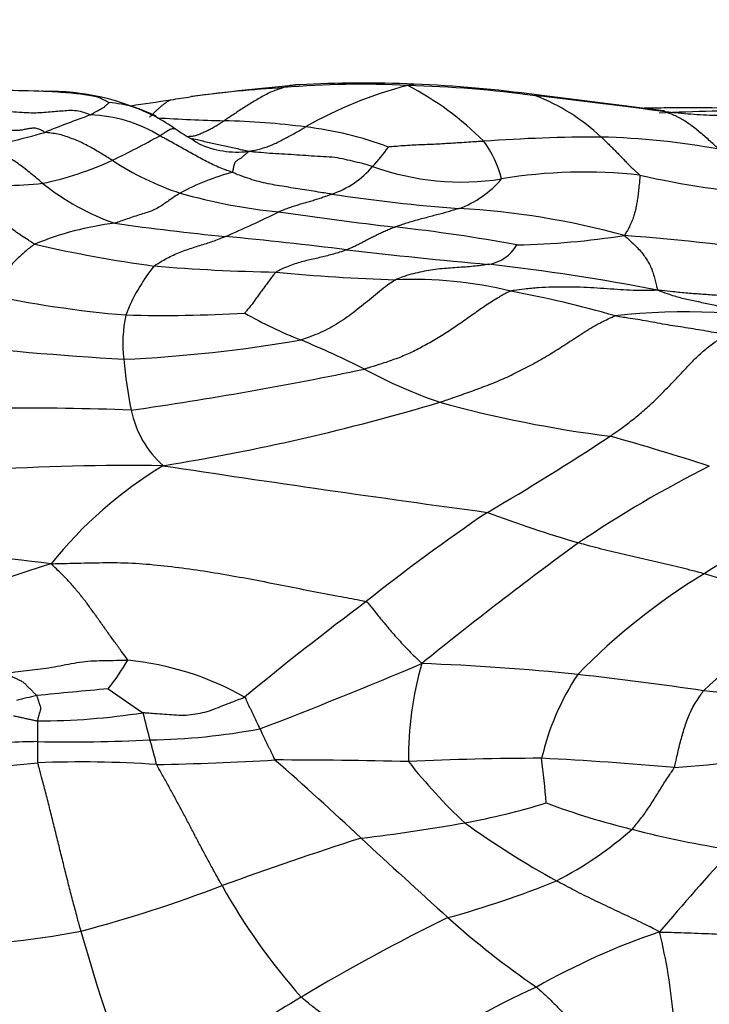
# Model space of a CAD drawing. Units: millimetres. Extents: x 0 to 835, y 0 to 1165.
# Drawn here: x 448 to 457, y 613 to 626 of the extents above; entities that cross this region are included whole.
import ezdxf
from ezdxf import colors
from ezdxf.entities.mleader import LeaderData, LeaderLine
from ezdxf.math import Vec2, Vec3

# ---------------------------------------------------------------- set-up
doc = ezdxf.new("R2010")
doc.units = ezdxf.units.MM
doc.layers.add('DV3_Défaut', color=7, linetype='Continuous')
doc.layers.add('Défaut', color=7, linetype='Continuous')

# ---------------------------------------------------------------- blocks, each defined once
blk = doc.blocks.new('_DOT')
at = {"color": 0}
blk.add_line((0, 0), (-1, 0), dxfattribs=at)
at = {"color": 0, "const_width": 0.333}
blk.add_lwpolyline([(-0.1665, 0, 1), (0.1665, 0, 1)], format="xyb", close=True, dxfattribs=at)
blk = doc.blocks.new('SE2')
at = {"layer": 'DV3_Défaut', "color": 7, "linetype": 'Continuous'}
for centre, radius, start, end in [((454.924, 589.147), 36.119, 95.0865, 97.2883), ((452.517, 608.766), 16.352, 93.4801, 97.6428), ((452.508, 613.828), 11.303, 86.9648, 94.9958), ((452.552, 610.197), 14.949, 87.5647, 93.1829), ((454.409, 620.027), 5.252, 104.3573, 119.7612), ((452.711, 609.873), 15.247, 82.3576, 88.5122), ((451.272, 621.592), 3.973, 45.0594, 62.4903), ((452.561, 608.988), 16.156, 82.2003, 87.7776), ((447.936, 610.29), 14.76, 87.9453, 89.986), ((448.534, 622.05), 2.991, 62.97, 91.2914), ((446.979, 645.934), 21.229, 278.4141, 279.115), ((448.946, 571.771), 53.528, 81.9975, 83.7875), ((453.762, 622.506), 2.665, 47.0838, 68.4925), ((449.165, 623.322), 1.58, 62.3917, 85.2167), ((443.662, 666.471), 42.031, 278.0835, 278.7915), ((456.831, 586.629), 38.202, 90.6212, 91.0622), ((456.744, 603.907), 20.924, 86.7041, 90.8966), ((454.969, 608.368), 17.406, 109.8523, 111.9053), ((448.992, 622.918), 1.823, 58.5658, 87.916), ((447.996, 621.315), 3.893, 56.4971, 60.8388), ((451.25, 645.094), 20.434, 266.2375, 268.6376), ((457.484, 603.184), 21.609, 89.4972, 93.1008), ((450.507, 614.435), 10.234, 82.7274, 88.5549), ((451.261, 620.035), 4.584, 69.5727, 83.2177), ((445.719, 633.895), 9.774, 281.031, 286.3835), ((444.673, 633.939), 10.833, 295.51, 299.1056), ((452.326, 627.738), 3.853, 235.5256, 240.748), ((455.514, 605.2), 19.257, 89.8145, 94.2761), ((455.339, 614.766), 9.694, 79.6636, 88.5986), ((450.936, 625.471), 1.205, 245.7037, 276.5404), ((449.939, 623.266), 1.219, 65.5528, 65.594), ((451.367, 625.344), 1.805, 315.6796, 325.8258), ((452.974, 623.59), 1.372, 14.105, 36.4146), ((447.567, 628.029), 4.254, 281.9715, 294.6059), ((451.332, 627.18), 3.618, 236.5562, 251.8177), ((451.771, 624.833), 1.162, 288.2894, 319.8024), ((453.794, 627.23), 3.346, 250.1623, 278.7777), ((451.634, 621.095), 3.01, 104.683, 118.3779), ((455.355, 617.585), 6.426, 83.6263, 99.4129), ((458.747, 636.03), 12.353, 257.4793, 265.3487), ((447.918, 628.814), 4.975, 265.0258, 276.1399), ((450.419, 626.337), 3.159, 231.4326, 250.6044), ((453.314, 624.771), 1.304, 290.0485, 319.4399), ((452.071, 630.156), 6.679, 253.7673, 264.7523), ((455.298, 644.533), 21.042, 261.3549, 265.8105), ((446.567, 633.166), 10.83, 292.8974, 296.8609), ((457.665, 665.176), 42.131, 261.5305, 263.5705), ((453.185, 613.375), 10.188, 74.7098, 86.7567), ((449.831, 619.501), 3.885, 96.8142, 112.4421), ((453.676, 653.46), 30.408, 261.8587, 264.5349), ((450.42, 600.636), 22.815, 79.695, 83.6399), ((442.02, 535.914), 87.715, 83.2492, 84.26829), ((454.305, 633.231), 10.15, 271.1081, 278.8786), ((453.082, 587.527), 35.784, 82.0156, 85.5298), ((452.179, 639.76), 17.104, 257.0557, 262.2398), ((454.054, 623.346), 0.519, 279.415, 329.504), ((459.871, 687.406), 64.826, 263.32062, 264.92665), ((451.697, 621.345), 2.344, 141.2255, 158.9328), ((451.776, 645.212), 22.479, 265.1351, 269.1111), ((451.118, 595.897), 27.106, 78.9927, 83.6025), ((453.725, 646.811), 24.186, 264.5481, 268.1718), ((453.171, 617.368), 5.274, 76.2862, 92.3577), ((450.741, 636.724), 14.588, 257.9875, 265.1577), ((451.833, 608.578), 14.153, 73.9043, 79.4606), ((451.161, 621.83), 1.689, 167.7745, 187.0289), ((449.996, 639.482), 17.3, 268.3904, 273.4175), ((453.823, 627.14), 5.666, 240.4383, 248.4758), ((456.641, 614.55), 7.677, 77.7584, 96.6215), ((451.943, 663.777), 42.225, 263.3729, 266.6621), ((448.648, 639.81), 18.206, 272.6331, 279.7903), ((447.26, 611.027), 11.733, 63.1822, 67.5344), ((455.231, 622.124), 5.769, 184.9795, 191.4942), ((443.073, 666.69), 46.176, 278.0985, 281.8478), ((455.514, 626.941), 6.196, 241.4624, 251.2104), ((445.468, 648.088), 28.187, 279.2187, 286.5934), ((457.667, 636.2), 15.684, 254.6615, 262.753), ((448.101, 579.492), 41.509, 87.9607, 92.5998), ((450.848, 621.231), 1.295, 191.395, 228.1671), ((437.128, 648.778), 33.707, 300.2798, 303.4108), ((447.073, 589.861), 31.964, 71.9906, 74.3645), ((449.592, 588.729), 31.539, 89.2886, 97.6874), ((452.764, 615.658), 5.381, 121.1105, 141.4196), ((489.683, 881.633), 264.365, 261.3634, 262.26983), ((463.648, 606.923), 14.921, 116.648, 124.0794), ((467.693, 599.608), 24.221, 124.0734, 128.6184), ((460.059, 635.483), 16.89, 249.4253, 253.5874), ((465.586, 604.987), 16.397, 115.5589, 122.0312), ((484.766, 578.876), 50.016, 126.1139, 129.0056), ((446.923, 606.923), 12.201, 82.3022, 101.3072), ((451.233, 609.965), 9.437, 106.471, 124.8127), ((461.08, 611.977), 8.082, 121.2349, 135.8873), ((453.625, 607.475), 11.87, 66.6464, 74.0374), ((477.711, 584.938), 41.956, 126.8037, 129.4961), ((460.584, 613.476), 5.39, 114.7204, 133.3748), ((446.95, 619.296), 2.995, 321.216, 329.677), ((449.173, 614.033), 3.768, 60.5414, 84.4833), ((427.158, 679.575), 67.127, 291.00541, 292.9069), ((457.508, 616.533), 4.391, 164.0155, 180.5408), ((452.263, 588.94), 28.82, 83.9967, 87.9654), ((457.952, 615.815), 3.217, 146.2504, 167.0928), ((450.316, 573.063), 44.815, 81.5751, 83.6443), ((460.394, 494.759), 123.163, 95.17536, 95.60159), ((456.141, 626.949), 11.74, 234.264, 236.889), ((450.949, 606.167), 11.46, 102.9912, 104.3265), ((455.579, 604.707), 12.754, 78.2065, 84.1363), ((448.402, 625.492), 8.481, 269.8588, 278.9966), ((456.649, 618.701), 7.1, 192.8996, 195.7976), ((460.873, 616.923), 12.492, 179.5924, 180.8089), ((449.664, 625.308), 8.542, 271.0301, 280.4989), ((448.536, 605.618), 11.129, 90.7927, 94.681), ((448.798, 636.8), 20.058, 268.8134, 272.9142), ((446.112, 615.622), 3.879, 12.3858, 17.1901), ((454.873, 579.964), 36.57, 90.089, 92.753), ((452.693, 574.133), 42.454, 84.8417, 87.1333), ((442.701, 615.014), 12.21, 4.4601, 7.153), ((453.519, 653.462), 37.167, 274.6158, 277.2352), ((445.418, 643.599), 27.284, 273.2404, 276.2449), ((448.921, 601.894), 14.593, 86.1505, 92.0983), ((449.267, 652.845), 36.396, 270.9969, 273.3804), ((424.042, 585.255), 41.547, 46.746, 48.7913), ((451.356, 537.532), 78.98, 88.72249, 89.95839), ((458.716, 620.923), 7.141, 218.357, 226.8976), ((452.06, 625.219), 9.674, 280.5809, 286.9102), ((458.44, 625.617), 10.291, 249.7306, 256.1066), ((449.808, 638.527), 23.17, 276.6994, 280.0129), ((460.813, 625.441), 11.974, 234.3658, 240.9877), ((452.858, 619.151), 4.7, 297.1862, 311.4326), ((459.418, 629.125), 13.931, 255.6661, 261.0226), ((467.174, 569.68), 48.123, 107.7395, 109.9697), ((597.873, 773.489), 214.676, 227.38099, 227.78178), ((479.197, 595.051), 29.909, 137.2227, 139.8953), ((444.334, 631.696), 17.967, 284.8437, 290.8822), ((457.572, 618.695), 7.812, 208.9843, 221.8074), ((450.252, 626.756), 12.709, 285.3669, 291.965), ((463.886, 593.344), 23.516, 115.8832, 121.0697), ((460.889, 622.598), 10.88, 228.0798, 235.6516), ((446.91, 624.899), 10.763, 270.3505, 280.8561), ((473.971, 621.356), 26.001, 195.6795, 200.9426), ((459.203, 605.781), 9.011, 108.6587, 119.617), ((449.673, 612.673), 6.848, 4.6463, 13.9018), ((458.43, 605.32), 9.074, 113.9297, 125.724), ((461.392, 597.33), 18.816, 120.8287, 128.4667)]:
    blk.add_arc(centre, radius, start, end, dxfattribs=at)
for points, knots in [([(451.524, 625.088), (451.518, 625.086), (451.493, 625.078), (451.443, 625.062), (451.374, 625.038), (451.303, 625.003), (451.233, 624.964), (451.163, 624.925), (451.095, 624.883), (451.028, 624.841), (450.961, 624.797), (450.895, 624.753), (450.836, 624.712), (450.792, 624.684), (450.77, 624.669), (450.765, 624.666)], [0, 0, 0, 0, 0.022727, 0.090909, 0.181818, 0.272727, 0.363636, 0.454545, 0.545455, 0.636364, 0.727273, 0.818182, 0.909091, 0.977273, 1, 1, 1, 1]), ([(451.73, 625.123), (451.729, 625.123), (451.693, 625.125), (451.632, 625.122), (451.566, 625.103), (451.533, 625.091), (451.524, 625.088)], [0, 0, 0, 0, 0.025891, 0.512945, 0.878236, 1, 1, 1, 1]), ([(453.107, 625.115), (453.11, 625.117), (453.121, 625.123), (453.144, 625.133), (453.168, 625.135), (453.183, 625.133), (453.187, 625.133)], [0, 0, 0, 0, 0.1054225, 0.42169, 0.8433799, 1, 1, 1, 1]), ([(449.296, 624.896), (449.292, 624.898), (449.271, 624.909), (449.227, 624.932), (449.171, 624.961), (449.094, 624.979), (448.983, 624.997), (448.879, 625.011), (448.753, 625.023), (448.607, 625.033), (448.505, 625.039), (448.447, 625.041), (448.44, 625.042)], [0, 0, 0, 0, 0.030662, 0.122648, 0.245295, 0.367943, 0.490591, 0.613238, 0.735886, 0.858534, 0.981181, 1, 1, 1, 1]), ([(454.753, 624.995), (454.751, 624.998), (454.746, 624.999), (454.739, 624.992), (454.736, 624.987), (454.739, 624.985)], [0, 0, 0, 0, 0.489748, 0.872437, 1, 1, 1, 1]), ([(449.058, 624.74), (449.062, 624.741), (449.073, 624.748), (449.094, 624.761), (449.124, 624.779), (449.156, 624.797), (449.185, 624.814), (449.216, 624.829), (449.238, 624.844), (449.25, 624.858), (449.264, 624.867), (449.275, 624.876), (449.285, 624.885), (449.292, 624.892), (449.296, 624.896), (449.296, 624.896)], [0, 0, 0, 0, 0.022727, 0.090909, 0.181818, 0.272727, 0.363636, 0.454545, 0.545455, 0.636364, 0.727273, 0.818182, 0.909091, 0.977273, 1, 1, 1, 1]), ([(449.811, 624.711), (449.813, 624.713), (449.823, 624.722), (449.842, 624.74), (449.868, 624.765), (449.896, 624.792), (449.925, 624.819), (449.953, 624.845), (449.982, 624.869), (450.012, 624.891), (450.042, 624.911), (450.066, 624.926), (450.081, 624.932), (450.085, 624.934)], [0, 0, 0, 0, 0.026555, 0.106218, 0.212437, 0.318655, 0.424874, 0.531092, 0.637311, 0.743529, 0.849748, 0.955966, 1, 1, 1, 1]), ([(449.058, 624.74), (449.049, 624.742), (449.015, 624.757), (448.946, 624.782), (448.854, 624.797), (448.758, 624.794), (448.665, 624.786), (448.57, 624.778), (448.469, 624.768), (448.362, 624.763), (448.246, 624.765), (448.118, 624.772), (447.988, 624.785), (447.889, 624.799), (447.84, 624.806), (447.826, 624.808)], [0, 0, 0, 0, 0.022727, 0.090909, 0.181818, 0.272727, 0.363636, 0.454545, 0.545455, 0.636364, 0.727273, 0.818182, 0.909091, 0.977273, 1, 1, 1, 1]), ([(456.398, 624.778), (456.395, 624.779), (456.392, 624.783), (456.386, 624.788), (456.38, 624.79), (456.377, 624.791)], [0, 0, 0, 0, 0.129415, 0.517658, 1, 1, 1, 1]), ([(457.079, 624.303), (457.073, 624.308), (457.053, 624.327), (457.011, 624.365), (456.955, 624.416), (456.893, 624.469), (456.832, 624.521), (456.771, 624.571), (456.71, 624.616), (456.648, 624.661), (456.586, 624.697), (456.523, 624.727), (456.465, 624.754), (456.423, 624.769), (456.401, 624.777), (456.398, 624.778)], [0, 0, 0, 0, 0.022727, 0.090909, 0.181818, 0.272727, 0.363636, 0.454545, 0.545455, 0.636364, 0.727273, 0.818182, 0.909091, 0.977273, 1, 1, 1, 1]), ([(458.171, 624.717), (458.154, 624.718), (458.102, 624.72), (457.996, 624.723), (457.851, 624.728), (457.693, 624.733), (457.533, 624.734), (457.369, 624.731), (457.207, 624.73), (457.043, 624.731), (456.881, 624.736), (456.72, 624.747), (456.572, 624.76), (456.465, 624.771), (456.411, 624.777), (456.398, 624.778)], [0, 0, 0, 0, 0.022727, 0.090909, 0.181818, 0.272727, 0.363636, 0.454545, 0.545455, 0.636364, 0.727273, 0.818182, 0.909091, 0.977273, 1, 1, 1, 1]), ([(448.476, 624.517), (448.468, 624.52), (448.448, 624.535), (448.408, 624.56), (448.356, 624.572), (448.305, 624.569), (448.258, 624.561), (448.212, 624.552), (448.162, 624.543), (448.109, 624.538), (448.049, 624.544), (447.984, 624.554), (447.914, 624.569), (447.859, 624.585), (447.832, 624.593), (447.827, 624.594)], [0, 0, 0, 0, 0.022727, 0.090909, 0.181818, 0.272727, 0.363636, 0.454545, 0.545455, 0.636364, 0.727273, 0.818182, 0.909091, 0.977273, 1, 1, 1, 1]), ([(449.943, 624.473), (449.946, 624.475), (449.956, 624.482), (449.977, 624.497), (450.005, 624.514), (450.032, 624.532), (450.056, 624.547), (450.078, 624.559), (450.096, 624.565), (450.114, 624.568), (450.13, 624.567), (450.14, 624.564), (450.145, 624.561), (450.145, 624.561)], [0, 0, 0, 0, 0.027652, 0.110609, 0.221217, 0.331826, 0.442434, 0.553043, 0.663651, 0.77426, 0.884868, 0.995477, 1, 1, 1, 1]), ([(450.765, 624.666), (450.76, 624.663), (450.744, 624.651), (450.71, 624.628), (450.664, 624.598), (450.613, 624.568), (450.561, 624.542), (450.51, 624.518), (450.46, 624.495), (450.408, 624.475), (450.357, 624.466), (450.32, 624.463), (450.3, 624.462), (450.297, 624.462)], [0, 0, 0, 0, 0.027267, 0.109069, 0.218138, 0.327207, 0.436276, 0.545345, 0.654414, 0.763483, 0.872552, 0.981621, 1, 1, 1, 1]), ([(451.074, 624.273), (451.081, 624.275), (451.104, 624.28), (451.149, 624.289), (451.212, 624.304), (451.28, 624.323), (451.347, 624.346), (451.411, 624.373), (451.475, 624.405), (451.538, 624.438), (451.604, 624.473), (451.67, 624.51), (451.731, 624.544), (451.774, 624.57), (451.796, 624.583), (451.802, 624.587)], [0, 0, 0, 0, 0.022727, 0.090909, 0.181818, 0.272727, 0.363636, 0.454545, 0.545455, 0.636364, 0.727273, 0.818182, 0.909091, 0.977273, 1, 1, 1, 1]), ([(449.339, 624.162), (449.333, 624.165), (449.308, 624.18), (449.259, 624.21), (449.191, 624.251), (449.117, 624.295), (449.042, 624.338), (448.965, 624.378), (448.886, 624.413), (448.806, 624.445), (448.725, 624.474), (448.642, 624.495), (448.565, 624.508), (448.509, 624.513), (448.48, 624.516), (448.476, 624.517)], [0, 0, 0, 0, 0.022727, 0.090909, 0.181818, 0.272727, 0.363636, 0.454545, 0.545455, 0.636364, 0.727273, 0.818182, 0.909091, 0.977273, 1, 1, 1, 1]), ([(450.871, 624.007), (450.864, 624.01), (450.833, 624.02), (450.772, 624.041), (450.689, 624.074), (450.603, 624.115), (450.518, 624.157), (450.435, 624.202), (450.352, 624.247), (450.271, 624.293), (450.19, 624.339), (450.108, 624.384), (450.032, 624.425), (449.977, 624.455), (449.95, 624.47), (449.943, 624.473)], [0, 0, 0, 0, 0.022727, 0.090909, 0.181818, 0.272727, 0.363636, 0.454545, 0.545455, 0.636364, 0.727273, 0.818182, 0.909091, 0.977273, 1, 1, 1, 1]), ([(455.576, 624.457), (455.58, 624.454), (455.596, 624.438), (455.628, 624.408), (455.672, 624.366), (455.719, 624.321), (455.764, 624.274), (455.809, 624.228), (455.853, 624.182), (455.895, 624.137), (455.938, 624.094), (455.982, 624.052), (456.023, 624.015), (456.053, 623.988), (456.068, 623.975), (456.069, 623.971)], [0, 0, 0, 0, 0.022727, 0.090909, 0.181818, 0.272727, 0.363636, 0.454545, 0.545455, 0.636364, 0.727273, 0.818182, 0.909091, 0.977273, 1, 1, 1, 1]), ([(451.074, 624.273), (451.068, 624.275), (451.041, 624.281), (450.987, 624.294), (450.913, 624.31), (450.833, 624.329), (450.753, 624.346), (450.672, 624.363), (450.593, 624.378), (450.515, 624.398), (450.438, 624.419), (450.383, 624.431), (450.354, 624.437), (450.352, 624.437)], [0, 0, 0, 0, 0.0274712, 0.1098847, 0.2197694, 0.3296541, 0.4395387, 0.5494234, 0.6593081, 0.7691928, 0.8790775, 0.9889622, 1, 1, 1, 1]), ([(454.078, 624.404), (454.069, 624.403), (454.031, 624.401), (453.957, 624.397), (453.855, 624.39), (453.743, 624.382), (453.632, 624.375), (453.52, 624.369), (453.409, 624.363), (453.298, 624.359), (453.187, 624.354), (453.077, 624.348), (452.976, 624.34), (452.902, 624.334), (452.866, 624.331), (452.86, 624.33)], [0, 0, 0, 0, 0.022727, 0.090909, 0.181818, 0.272727, 0.363636, 0.454545, 0.545455, 0.636364, 0.727273, 0.818182, 0.909091, 0.977273, 1, 1, 1, 1]), ([(448.45, 623.868), (448.443, 623.873), (448.419, 623.894), (448.37, 623.935), (448.302, 623.99), (448.228, 624.05), (448.154, 624.106), (448.079, 624.158), (448.001, 624.204), (447.92, 624.24), (447.84, 624.271), (447.755, 624.29), (447.676, 624.298), (447.62, 624.3), (447.592, 624.3), (447.589, 624.301)], [0, 0, 0, 0, 0.022727, 0.090909, 0.181818, 0.272727, 0.363636, 0.454545, 0.545455, 0.636364, 0.727273, 0.818182, 0.909091, 0.977273, 1, 1, 1, 1]), ([(450.871, 624.007), (450.874, 624.008), (450.876, 624.018), (450.88, 624.038), (450.885, 624.062), (450.89, 624.088), (450.893, 624.114), (450.906, 624.137), (450.922, 624.155), (450.943, 624.17), (450.976, 624.187), (451.009, 624.214), (451.039, 624.239), (451.062, 624.259), (451.072, 624.27), (451.074, 624.273)], [0, 0, 0, 0, 0.022727, 0.090909, 0.181818, 0.272727, 0.363636, 0.454545, 0.545455, 0.636364, 0.727273, 0.818182, 0.909091, 0.977273, 1, 1, 1, 1]), ([(452.658, 624.083), (452.648, 624.086), (452.605, 624.099), (452.519, 624.123), (452.402, 624.15), (452.277, 624.18), (452.143, 624.202), (451.992, 624.209), (451.843, 624.218), (451.694, 624.229), (451.541, 624.238), (451.386, 624.247), (451.244, 624.257), (451.141, 624.267), (451.09, 624.272), (451.074, 624.273)], [0, 0, 0, 0, 0.022727, 0.090909, 0.181818, 0.272727, 0.363636, 0.454545, 0.545455, 0.636364, 0.727273, 0.818182, 0.909091, 0.977273, 1, 1, 1, 1]), ([(452.135, 623.73), (452.126, 623.731), (452.088, 623.737), (452.011, 623.749), (451.906, 623.766), (451.79, 623.784), (451.675, 623.803), (451.558, 623.821), (451.442, 623.84), (451.325, 623.861), (451.209, 623.888), (451.095, 623.922), (450.991, 623.957), (450.917, 623.987), (450.881, 624.003), (450.871, 624.007)], [0, 0, 0, 0, 0.022727, 0.090909, 0.181818, 0.272727, 0.363636, 0.454545, 0.545455, 0.636364, 0.727273, 0.818182, 0.909091, 0.977273, 1, 1, 1, 1]), ([(456.069, 623.971), (456.071, 623.963), (456.068, 623.93), (456.062, 623.865), (456.053, 623.783), (456.044, 623.704), (456.034, 623.634), (456.023, 623.573), (456.011, 623.514), (455.994, 623.456), (455.973, 623.395), (455.944, 623.331), (455.913, 623.271), (455.889, 623.23), (455.877, 623.209), (455.871, 623.203)], [0, 0, 0, 0, 0.022727, 0.090909, 0.181818, 0.272727, 0.363636, 0.454545, 0.545455, 0.636364, 0.727273, 0.818182, 0.909091, 0.977273, 1, 1, 1, 1]), ([(448.348, 623.091), (448.339, 623.095), (448.311, 623.113), (448.256, 623.15), (448.179, 623.199), (448.096, 623.255), (448.014, 623.316), (447.935, 623.383), (447.858, 623.456), (447.782, 623.535), (447.709, 623.616), (447.635, 623.699), (447.568, 623.773), (447.518, 623.826), (447.493, 623.852), (447.486, 623.858)], [0, 0, 0, 0, 0.022727, 0.090909, 0.181818, 0.272727, 0.363636, 0.454545, 0.545455, 0.636364, 0.727273, 0.818182, 0.909091, 0.977273, 1, 1, 1, 1]), ([(450.204, 623.743), (450.198, 623.74), (450.177, 623.727), (450.135, 623.7), (450.076, 623.66), (450.012, 623.615), (449.949, 623.571), (449.878, 623.533), (449.803, 623.502), (449.724, 623.477), (449.636, 623.451), (449.548, 623.421), (449.467, 623.392), (449.408, 623.371), (449.378, 623.36), (449.37, 623.358)], [0, 0, 0, 0, 0.022727, 0.090909, 0.181818, 0.272727, 0.363636, 0.454545, 0.545455, 0.636364, 0.727273, 0.818182, 0.909091, 0.977273, 1, 1, 1, 1]), ([(451.46, 623.505), (451.465, 623.507), (451.486, 623.516), (451.527, 623.533), (451.585, 623.554), (451.648, 623.576), (451.711, 623.595), (451.774, 623.614), (451.837, 623.632), (451.9, 623.65), (451.96, 623.669), (452.02, 623.689), (452.073, 623.707), (452.112, 623.721), (452.131, 623.728), (452.135, 623.73)], [0, 0, 0, 0, 0.022727, 0.090909, 0.181818, 0.272727, 0.363636, 0.454545, 0.545455, 0.636364, 0.727273, 0.818182, 0.909091, 0.977273, 1, 1, 1, 1]), ([(453.761, 623.547), (453.756, 623.545), (453.733, 623.538), (453.687, 623.524), (453.625, 623.504), (453.554, 623.484), (453.477, 623.465), (453.401, 623.445), (453.324, 623.424), (453.246, 623.404), (453.168, 623.382), (453.093, 623.359), (453.026, 623.337), (452.977, 623.321), (452.953, 623.313), (452.947, 623.31)], [0, 0, 0, 0, 0.022727, 0.090909, 0.181818, 0.272727, 0.363636, 0.454545, 0.545455, 0.636364, 0.727273, 0.818182, 0.909091, 0.977273, 1, 1, 1, 1]), ([(452.947, 623.31), (452.942, 623.308), (452.922, 623.3), (452.883, 623.283), (452.828, 623.26), (452.77, 623.235), (452.716, 623.209), (452.662, 623.182), (452.608, 623.155), (452.555, 623.126), (452.501, 623.098), (452.445, 623.07), (452.393, 623.045), (452.355, 623.03), (452.336, 623.022), (452.331, 623.02)], [0, 0, 0, 0, 0.022727, 0.090909, 0.181818, 0.272727, 0.363636, 0.454545, 0.545455, 0.636364, 0.727273, 0.818182, 0.909091, 0.977273, 1, 1, 1, 1]), ([(449.87, 622.813), (449.876, 622.818), (449.903, 622.835), (449.959, 622.869), (450.034, 622.913), (450.119, 622.953), (450.203, 622.99), (450.288, 623.022), (450.372, 623.049), (450.455, 623.075), (450.538, 623.1), (450.62, 623.128), (450.693, 623.156), (450.747, 623.177), (450.774, 623.187), (450.78, 623.19)], [0, 0, 0, 0, 0.022727, 0.090909, 0.181818, 0.272727, 0.363636, 0.454545, 0.545455, 0.636364, 0.727273, 0.818182, 0.909091, 0.977273, 1, 1, 1, 1]), ([(455.871, 623.203), (455.879, 623.195), (455.904, 623.173), (455.952, 623.128), (456.019, 623.065), (456.081, 623.001), (456.123, 622.946), (456.16, 622.892), (456.193, 622.836), (456.221, 622.772), (456.246, 622.699), (456.266, 622.625), (456.28, 622.564), (456.289, 622.527), (456.294, 622.509), (456.294, 622.504)], [0, 0, 0, 0, 0.022727, 0.090909, 0.181818, 0.272727, 0.363636, 0.454545, 0.545455, 0.636364, 0.727273, 0.818182, 0.909091, 0.977273, 1, 1, 1, 1]), ([(448.348, 623.091), (448.343, 623.088), (448.324, 623.075), (448.288, 623.049), (448.237, 623.008), (448.18, 622.958), (448.122, 622.903), (448.064, 622.845), (448.005, 622.783), (447.946, 622.719), (447.887, 622.654), (447.828, 622.587), (447.774, 622.526), (447.735, 622.482), (447.715, 622.46), (447.705, 622.455)], [0, 0, 0, 0, 0.022727, 0.090909, 0.181818, 0.272727, 0.363636, 0.454545, 0.545455, 0.636364, 0.727273, 0.818182, 0.909091, 0.977273, 1, 1, 1, 1]), ([(452.331, 623.02), (452.325, 623.018), (452.3, 623.009), (452.25, 622.992), (452.18, 622.97), (452.102, 622.949), (452.022, 622.929), (451.941, 622.91), (451.858, 622.892), (451.774, 622.872), (451.689, 622.847), (451.603, 622.817), (451.522, 622.785), (451.463, 622.755), (451.434, 622.739), (451.427, 622.735)], [0, 0, 0, 0, 0.022727, 0.090909, 0.181818, 0.272727, 0.363636, 0.454545, 0.545455, 0.636364, 0.727273, 0.818182, 0.909091, 0.977273, 1, 1, 1, 1]), ([(454.139, 622.834), (454.132, 622.833), (454.1, 622.828), (454.036, 622.819), (453.948, 622.808), (453.844, 622.8), (453.737, 622.792), (453.628, 622.784), (453.516, 622.776), (453.404, 622.762), (453.291, 622.741), (453.178, 622.715), (453.074, 622.686), (452.999, 622.657), (452.962, 622.642), (452.954, 622.638)], [0, 0, 0, 0, 0.022727, 0.090909, 0.181818, 0.272727, 0.363636, 0.454545, 0.545455, 0.636364, 0.727273, 0.818182, 0.909091, 0.977273, 1, 1, 1, 1]), ([(451.427, 622.735), (451.423, 622.732), (451.412, 622.719), (451.388, 622.691), (451.356, 622.649), (451.321, 622.602), (451.285, 622.553), (451.249, 622.503), (451.212, 622.452), (451.175, 622.402), (451.139, 622.352), (451.101, 622.303), (451.066, 622.26), (451.041, 622.229), (451.028, 622.213), (451.027, 622.212)], [0, 0, 0, 0, 0.022727, 0.090909, 0.181818, 0.272727, 0.363636, 0.454545, 0.545455, 0.636364, 0.727273, 0.818182, 0.909091, 0.977273, 1, 1, 1, 1]), ([(452.954, 622.638), (452.944, 622.633), (452.909, 622.61), (452.839, 622.563), (452.745, 622.488), (452.643, 622.404), (452.541, 622.32), (452.438, 622.236), (452.332, 622.158), (452.225, 622.085), (452.112, 622.02), (451.996, 621.961), (451.882, 621.917), (451.797, 621.887), (451.755, 621.872), (451.744, 621.869)], [0, 0, 0, 0, 0.022727, 0.090909, 0.181818, 0.272727, 0.363636, 0.454545, 0.545455, 0.636364, 0.727273, 0.818182, 0.909091, 0.977273, 1, 1, 1, 1]), ([(454.421, 622.492), (454.406, 622.487), (454.349, 622.459), (454.238, 622.398), (454.088, 622.299), (453.925, 622.185), (453.763, 622.069), (453.599, 621.96), (453.433, 621.857), (453.264, 621.765), (453.094, 621.681), (452.917, 621.613), (452.752, 621.559), (452.63, 621.521), (452.569, 621.502), (452.554, 621.498)], [0, 0, 0, 0, 0.022727, 0.090909, 0.181818, 0.272727, 0.363636, 0.454545, 0.545455, 0.636364, 0.727273, 0.818182, 0.909091, 0.977273, 1, 1, 1, 1]), ([(456.294, 622.504), (456.28, 622.503), (456.23, 622.501), (456.127, 622.498), (455.984, 622.501), (455.822, 622.509), (455.654, 622.522), (455.483, 622.534), (455.309, 622.542), (455.133, 622.545), (454.955, 622.543), (454.777, 622.536), (454.613, 622.52), (454.494, 622.505), (454.435, 622.496), (454.421, 622.492)], [0, 0, 0, 0, 0.022727, 0.090909, 0.181818, 0.272727, 0.363636, 0.454545, 0.545455, 0.636364, 0.727273, 0.818182, 0.909091, 0.977273, 1, 1, 1, 1]), ([(458.365, 622.255), (458.351, 622.255), (458.29, 622.268), (458.17, 622.296), (458.002, 622.331), (457.817, 622.362), (457.63, 622.39), (457.442, 622.412), (457.251, 622.425), (457.061, 622.438), (456.87, 622.451), (456.68, 622.465), (456.506, 622.482), (456.379, 622.496), (456.316, 622.502), (456.294, 622.504)], [0, 0, 0, 0, 0.022727, 0.090909, 0.181818, 0.272727, 0.363636, 0.454545, 0.545455, 0.636364, 0.727273, 0.818182, 0.909091, 0.977273, 1, 1, 1, 1]), ([(458.269, 622.053), (458.25, 622.057), (458.184, 622.07), (458.053, 622.096), (457.873, 622.136), (457.679, 622.178), (457.489, 622.217), (457.304, 622.252), (457.122, 622.288), (456.945, 622.326), (456.772, 622.364), (456.608, 622.397), (456.464, 622.442), (456.36, 622.48), (456.309, 622.499), (456.294, 622.504)], [0, 0, 0, 0, 0.022727, 0.090909, 0.181818, 0.272727, 0.363636, 0.454545, 0.545455, 0.636364, 0.727273, 0.818182, 0.909091, 0.977273, 1, 1, 1, 1]), ([(453.518, 621.075), (453.536, 621.081), (453.606, 621.105), (453.746, 621.154), (453.938, 621.221), (454.145, 621.299), (454.349, 621.383), (454.552, 621.482), (454.753, 621.588), (454.953, 621.705), (455.149, 621.832), (455.345, 621.961), (455.528, 622.073), (455.667, 622.14), (455.738, 622.171), (455.756, 622.176)], [0, 0, 0, 0, 0.022727, 0.090909, 0.181818, 0.272727, 0.363636, 0.454545, 0.545455, 0.636364, 0.727273, 0.818182, 0.909091, 0.977273, 1, 1, 1, 1]), ([(457.176, 621.933), (457.168, 621.937), (457.124, 621.945), (457.036, 621.961), (456.915, 621.983), (456.784, 622.005), (456.652, 622.026), (456.521, 622.046), (456.392, 622.066), (456.264, 622.09), (456.136, 622.115), (456.01, 622.135), (455.894, 622.152), (455.809, 622.166), (455.766, 622.174), (455.756, 622.176)], [0, 0, 0, 0, 0.022727, 0.090909, 0.181818, 0.272727, 0.363636, 0.454545, 0.545455, 0.636364, 0.727273, 0.818182, 0.909091, 0.977273, 1, 1, 1, 1]), ([(455.688, 620.642), (455.7, 620.65), (455.747, 620.682), (455.841, 620.747), (455.969, 620.844), (456.107, 620.958), (456.243, 621.08), (456.374, 621.21), (456.503, 621.345), (456.631, 621.482), (456.759, 621.617), (456.893, 621.742), (457.02, 621.841), (457.115, 621.9), (457.162, 621.929), (457.176, 621.933)], [0, 0, 0, 0, 0.022727, 0.090909, 0.181818, 0.272727, 0.363636, 0.454545, 0.545455, 0.636364, 0.727273, 0.818182, 0.909091, 0.977273, 1, 1, 1, 1]), ([(456.889, 618.887), (456.877, 618.891), (456.829, 618.903), (456.732, 618.929), (456.6, 618.963), (456.454, 618.998), (456.308, 619.033), (456.161, 619.066), (456.015, 619.099), (455.868, 619.132), (455.722, 619.167), (455.576, 619.202), (455.443, 619.238), (455.347, 619.264), (455.299, 619.278), (455.287, 619.281)], [0, 0, 0, 0, 0.022727, 0.090909, 0.181818, 0.272727, 0.363636, 0.454545, 0.545455, 0.636364, 0.727273, 0.818182, 0.909091, 0.977273, 1, 1, 1, 1]), ([(448.558, 619.014), (448.597, 619.016), (448.72, 619.019), (448.967, 619.024), (449.308, 619.033), (449.679, 619.024), (450.047, 618.984), (450.414, 618.939), (450.777, 618.878), (451.14, 618.814), (451.502, 618.742), (451.863, 618.67), (452.194, 618.608), (452.435, 618.562), (452.555, 618.539), (452.577, 618.532)], [0, 0, 0, 0, 0.022727, 0.090909, 0.181818, 0.272727, 0.363636, 0.454545, 0.545455, 0.636364, 0.727273, 0.818182, 0.909091, 0.977273, 1, 1, 1, 1]), ([(449.535, 617.784), (449.532, 617.792), (449.503, 617.832), (449.444, 617.912), (449.365, 618.019), (449.283, 618.134), (449.201, 618.25), (449.12, 618.365), (449.036, 618.479), (448.951, 618.593), (448.86, 618.703), (448.765, 618.811), (448.672, 618.904), (448.602, 618.97), (448.566, 619.003), (448.558, 619.014)], [0, 0, 0, 0, 0.022727, 0.090909, 0.181818, 0.272727, 0.363636, 0.454545, 0.545455, 0.636364, 0.727273, 0.818182, 0.909091, 0.977273, 1, 1, 1, 1]), ([(452.577, 618.532), (452.59, 618.527), (452.61, 618.503), (452.649, 618.455), (452.702, 618.388), (452.761, 618.314), (452.822, 618.241), (452.881, 618.168), (452.944, 618.097), (453.009, 618.026), (453.073, 617.954), (453.142, 617.885), (453.208, 617.822), (453.255, 617.774), (453.279, 617.751), (453.286, 617.742)], [0, 0, 0, 0, 0.022727, 0.090909, 0.181818, 0.272727, 0.363636, 0.454545, 0.545455, 0.636364, 0.727273, 0.818182, 0.909091, 0.977273, 1, 1, 1, 1]), ([(447.958, 617.618), (447.966, 617.62), (448.014, 617.626), (448.11, 617.637), (448.242, 617.652), (448.386, 617.668), (448.529, 617.688), (448.671, 617.715), (448.813, 617.741), (448.955, 617.767), (449.099, 617.778), (449.245, 617.781), (449.378, 617.783), (449.475, 617.784), (449.523, 617.785), (449.535, 617.784)], [0, 0, 0, 0, 0.022727, 0.090909, 0.181818, 0.272727, 0.363636, 0.454545, 0.545455, 0.636364, 0.727273, 0.818182, 0.909091, 0.977273, 1, 1, 1, 1]), ([(447.958, 617.618), (447.966, 617.616), (447.98, 617.61), (448.008, 617.597), (448.047, 617.58), (448.09, 617.56), (448.132, 617.54), (448.176, 617.521), (448.213, 617.495), (448.244, 617.462), (448.277, 617.43), (448.309, 617.398), (448.338, 617.369), (448.36, 617.347), (448.37, 617.337), (448.372, 617.334)], [0, 0, 0, 0, 0.022727, 0.090909, 0.181818, 0.272727, 0.363636, 0.454545, 0.545455, 0.636364, 0.727273, 0.818182, 0.909091, 0.977273, 1, 1, 1, 1]), ([(448.372, 617.334), (448.374, 617.332), (448.377, 617.322), (448.383, 617.302), (448.391, 617.275), (448.401, 617.246), (448.409, 617.216), (448.421, 617.187), (448.422, 617.158), (448.412, 617.128), (448.405, 617.099), (448.397, 617.069), (448.389, 617.043), (448.384, 617.024), (448.382, 617.014), (448.381, 617.012)], [0, 0, 0, 0, 0.022727, 0.090909, 0.181818, 0.272727, 0.363636, 0.454545, 0.545455, 0.636364, 0.727273, 0.818182, 0.909091, 0.977273, 1, 1, 1, 1]), ([(449.728, 617.116), (449.738, 617.116), (449.779, 617.113), (449.861, 617.108), (449.973, 617.1), (450.095, 617.092), (450.218, 617.081), (450.339, 617.089), (450.461, 617.109), (450.579, 617.137), (450.69, 617.183), (450.803, 617.227), (450.906, 617.266), (450.981, 617.295), (451.018, 617.309), (451.026, 617.314)], [0, 0, 0, 0, 0.022727, 0.090909, 0.181818, 0.272727, 0.363636, 0.454545, 0.545455, 0.636364, 0.727273, 0.818182, 0.909091, 0.977273, 1, 1, 1, 1]), ([(451.026, 617.314), (451.031, 617.311), (451.037, 617.298), (451.048, 617.273), (451.064, 617.238), (451.081, 617.201), (451.099, 617.164), (451.116, 617.127), (451.133, 617.09), (451.151, 617.054), (451.168, 617.017), (451.185, 616.981), (451.201, 616.948), (451.213, 616.925), (451.219, 616.913), (451.22, 616.91)], [0, 0, 0, 0, 0.022727, 0.090909, 0.181818, 0.272727, 0.363636, 0.454545, 0.545455, 0.636364, 0.727273, 0.818182, 0.909091, 0.977273, 1, 1, 1, 1]), ([(456.51, 616.415), (456.513, 616.423), (456.52, 616.455), (456.534, 616.518), (456.553, 616.604), (456.574, 616.697), (456.6, 616.787), (456.623, 616.877), (456.653, 616.966), (456.688, 617.054), (456.721, 617.143), (456.771, 617.228), (456.822, 617.304), (456.858, 617.36), (456.877, 617.388), (456.882, 617.394)], [0, 0, 0, 0, 0.022727, 0.090909, 0.181818, 0.272727, 0.363636, 0.454545, 0.545455, 0.636364, 0.727273, 0.818182, 0.909091, 0.977273, 1, 1, 1, 1]), ([(448.078, 617.075), (448.082, 617.074), (448.091, 617.072), (448.109, 617.069), (448.134, 617.063), (448.161, 617.058), (448.188, 617.052), (448.216, 617.046), (448.243, 617.04), (448.27, 617.034), (448.297, 617.029), (448.324, 617.023), (448.349, 617.017), (448.367, 617.014), (448.376, 617.012), (448.381, 617.012)], [0, 0, 0, 0, 0.022727, 0.090909, 0.181818, 0.272727, 0.363636, 0.454545, 0.545455, 0.636364, 0.727273, 0.818182, 0.909091, 0.977273, 1, 1, 1, 1]), ([(451.22, 616.91), (451.222, 616.907), (451.227, 616.895), (451.239, 616.871), (451.255, 616.838), (451.272, 616.802), (451.289, 616.766), (451.307, 616.73), (451.324, 616.694), (451.341, 616.658), (451.359, 616.622), (451.376, 616.586), (451.392, 616.552), (451.403, 616.528), (451.409, 616.515), (451.413, 616.511)], [0, 0, 0, 0, 0.022727, 0.090909, 0.181818, 0.272727, 0.363636, 0.454545, 0.545455, 0.636364, 0.727273, 0.818182, 0.909091, 0.977273, 1, 1, 1, 1]), ([(448.382, 616.746), (448.382, 616.744), (448.382, 616.736), (448.382, 616.72), (448.383, 616.699), (448.383, 616.675), (448.383, 616.651), (448.383, 616.627), (448.383, 616.603), (448.383, 616.579), (448.384, 616.555), (448.384, 616.53), (448.384, 616.508), (448.384, 616.492), (448.385, 616.483), (448.386, 616.477)], [0, 0, 0, 0, 0.022727, 0.090909, 0.181818, 0.272727, 0.363636, 0.454545, 0.545455, 0.636364, 0.727273, 0.818182, 0.909091, 0.977273, 1, 1, 1, 1]), ([(448.937, 614.329), (448.933, 614.345), (448.915, 614.412), (448.879, 614.546), (448.831, 614.726), (448.78, 614.921), (448.731, 615.117), (448.682, 615.316), (448.633, 615.514), (448.584, 615.71), (448.536, 615.906), (448.486, 616.101), (448.44, 616.278), (448.406, 616.403), (448.389, 616.466), (448.386, 616.477)], [0, 0, 0, 0, 0.022727, 0.090909, 0.181818, 0.272727, 0.363636, 0.454545, 0.545455, 0.636364, 0.727273, 0.818182, 0.909091, 0.977273, 1, 1, 1, 1]), ([(450.739, 614.909), (450.732, 614.921), (450.705, 614.968), (450.653, 615.062), (450.581, 615.193), (450.504, 615.336), (450.429, 615.479), (450.354, 615.622), (450.28, 615.764), (450.205, 615.904), (450.129, 616.044), (450.053, 616.185), (449.982, 616.311), (449.93, 616.401), (449.905, 616.445), (449.9, 616.454)], [0, 0, 0, 0, 0.022727, 0.090909, 0.181818, 0.272727, 0.363636, 0.454545, 0.545455, 0.636364, 0.727273, 0.818182, 0.909091, 0.977273, 1, 1, 1, 1]), ([(455.968, 615.627), (455.974, 615.632), (455.992, 615.654), (456.028, 615.699), (456.079, 615.76), (456.132, 615.829), (456.179, 615.901), (456.227, 615.973), (456.274, 616.047), (456.32, 616.122), (456.365, 616.197), (456.413, 616.271), (456.458, 616.337), (456.491, 616.385), (456.507, 616.409), (456.51, 616.415)], [0, 0, 0, 0, 0.022727, 0.090909, 0.181818, 0.272727, 0.363636, 0.454545, 0.545455, 0.636364, 0.727273, 0.818182, 0.909091, 0.977273, 1, 1, 1, 1]), ([(456.32, 614.318), (456.308, 614.326), (456.269, 614.347), (456.189, 614.388), (456.079, 614.442), (455.959, 614.5), (455.838, 614.555), (455.719, 614.612), (455.599, 614.669), (455.479, 614.727), (455.36, 614.785), (455.241, 614.845), (455.133, 614.902), (455.055, 614.943), (455.015, 614.964), (455.006, 614.97)], [0, 0, 0, 0, 0.022727, 0.090909, 0.181818, 0.272727, 0.363636, 0.454545, 0.545455, 0.636364, 0.727273, 0.818182, 0.909091, 0.977273, 1, 1, 1, 1]), ([(456.32, 614.318), (456.339, 614.317), (456.398, 614.316), (456.516, 614.312), (456.679, 614.307), (456.856, 614.301), (457.034, 614.293), (457.213, 614.283), (457.391, 614.271), (457.57, 614.26), (457.748, 614.248), (457.927, 614.239), (458.091, 614.232), (458.211, 614.228), (458.27, 614.226), (458.285, 614.226)], [0, 0, 0, 0, 0.022727, 0.090909, 0.181818, 0.272727, 0.363636, 0.454545, 0.545455, 0.636364, 0.727273, 0.818182, 0.909091, 0.977273, 1, 1, 1, 1]), ([(454.75, 613.614), (454.758, 613.607), (454.792, 613.578), (454.858, 613.519), (454.948, 613.433), (455.045, 613.333), (455.137, 613.23), (455.222, 613.128), (455.298, 613.025), (455.368, 612.924), (455.436, 612.825), (455.504, 612.726), (455.568, 612.633), (455.618, 612.562), (455.643, 612.527), (455.651, 612.52)], [0, 0, 0, 0, 0.022727, 0.090909, 0.181818, 0.272727, 0.363636, 0.454545, 0.545455, 0.636364, 0.727273, 0.818182, 0.909091, 0.977273, 1, 1, 1, 1]), ([(453.132, 612.687), (453.121, 612.693), (453.075, 612.718), (452.983, 612.767), (452.859, 612.83), (452.728, 612.894), (452.599, 612.956), (452.473, 613.017), (452.347, 613.079), (452.223, 613.145), (452.101, 613.218), (451.98, 613.299), (451.873, 613.382), (451.797, 613.446), (451.758, 613.478), (451.749, 613.487)], [0, 0, 0, 0, 0.022727, 0.090909, 0.181818, 0.272727, 0.363636, 0.454545, 0.545455, 0.636364, 0.727273, 0.818182, 0.909091, 0.977273, 1, 1, 1, 1])]:
    blk.add_open_spline(points, degree=3, knots=knots, dxfattribs=at)
blk.add_open_spline([(456.373, 624.79), (455.834, 624.859), (455.294, 624.927), (454.753, 624.995)], degree=3, dxfattribs=at)

msp = doc.modelspace()

# ---------------------------------------------------------------- block references
at = {"layer": 'Défaut'}
msp.add_blockref('SE2', (0, 0), dxfattribs=at)

# ---------------------------------------------------------------- leaders
at = {"layer": 'Défaut', "color": 7, "linetype": 'Continuous'}
ml = msp.add_multileader_mtext('Standard', dxfattribs=at)
ml.set_content('{\\pxsm0.9;\\fSolid Edge ISO|b1||i0||c0|p34;\\W1.;12/10/2020\\P}', color=256)
ml.set_leader_properties()
ml.set_arrow_properties(name='DOT')
ml.build(insert=Vec2(0, 0))
ml.multileader.update_dxf_attribs({"leader_type": 0, "dogleg_length": 0, "arrow_head_size": 12})
ctx = ml.context
ctx.base_point, ctx.char_height, ctx.arrow_head_size, ctx.landing_gap_size = Vec3(747.016, 1157.46), 12, 12, 4.2
notes = []
notes.append((ctx, [(0, (0, 0, 0), (0, 0), (1, 0), 1, [])]))
ctx.mtext.insert = Vec3(749.016, 1163.58)
for ctx, leaders in notes:
    for number, flags, end, landing, length, lines in leaders:
        leader = LeaderData()
        leader.index, (leader.has_last_leader_line, leader.has_dogleg_vector, leader.attachment_direction) = number, flags
        leader.last_leader_point, leader.dogleg_vector, leader.dogleg_length = Vec3(end), Vec3(landing), length
        for number, points, colour, breaks in lines:
            line = LeaderLine()
            line.index, line.vertices, line.color, line.breaks = number, Vec3.list(points), colors.encode_raw_color(colour), breaks
            leader.lines.append(line)
        ctx.leaders.append(leader)

doc.saveas('drawing.dxf')
